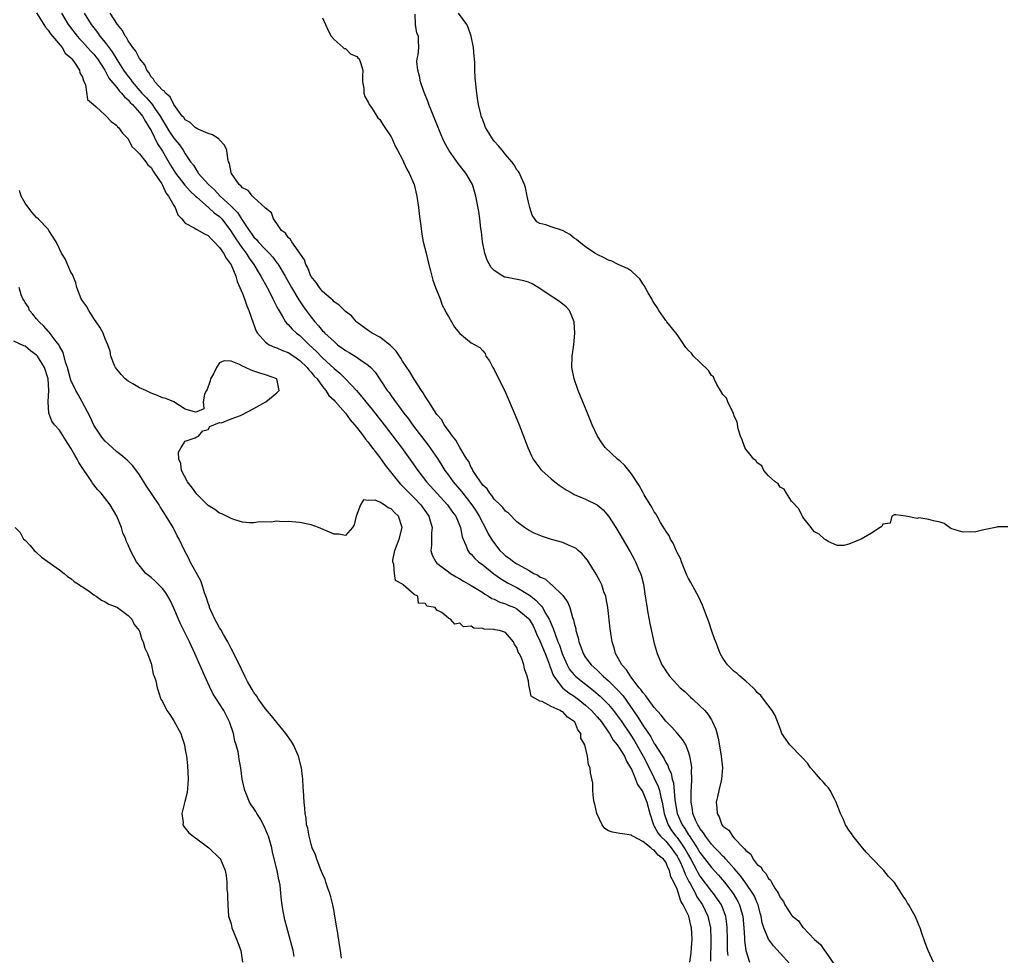
# Model space of a CAD drawing. Units: inches. Extents: x 2607000 to 2610000, y 1524000 to 1527000.
# Drawn here: x 2607348 to 2607520, y 1525574 to 1525738 of the extents above; entities that cross this region are included whole.
import ezdxf

# ---------------------------------------------------------------- set-up
doc = ezdxf.new("R2010")
doc.units = ezdxf.units.IN
doc.header["$MEASUREMENT"] = 0
doc.layers.add('LD26071524_2ft', color=63, linetype='Continuous')

msp = doc.modelspace()

# ---------------------------------------------------------------- linework, layer by layer
at = {"layer": 'LD26071524_2ft'}
for points, elevation in [([(2607351, 1525739.06), (2607352.27, 1525737), (2607352.53, 1525736.53), (2607353, 1525736.04), (2607353.4, 1525735.4), (2607355.44, 1525733), (2607356, 1525732), (2607357, 1525731.18), (2607357.08, 1525731.08), (2607357.17, 1525731), (2607357.64, 1525730.36), (2607358.5, 1525729), (2607358.53, 1525728.53), (2607359, 1525727.79), (2607359.17, 1525727.17), (2607359.29, 1525727), (2607359.54, 1525726.46), (2607359.9, 1525723.9), (2607360.92, 1525723), (2607361.39, 1525722.61), (2607363, 1525721.17), (2607363.18, 1525721), (2607364.02, 1525720.02), (2607365, 1525719.35), (2607365.14, 1525719.14), (2607365.31, 1525719), (2607365.99, 1525717.99), (2607367, 1525717.03), (2607367.67, 1525715.67), (2607368.35, 1525715), (2607369, 1525714.41), (2607370.07, 1525713), (2607370.46, 1525712.46), (2607371, 1525712.02), (2607371.37, 1525711.37), (2607371.64, 1525711), (2607372.87, 1525709.13), (2607373, 1525708.91), (2607373.59, 1525707.59), (2607374.08, 1525707), (2607375, 1525705.35), (2607375.23, 1525705), (2607375.71, 1525703.71), (2607376.39, 1525703), (2607377, 1525702.26), (2607378.55, 1525701.45), (2607379, 1525701.14), (2607380.37, 1525700.37), (2607381, 1525700.09), (2607381.5, 1525699.5), (2607382.07, 1525699), (2607383, 1525698.03), (2607383.7, 1525697), (2607384.13, 1525696.13), (2607385.01, 1525694.99), (2607385.81, 1525693), (2607386.04, 1525692.04), (2607386.56, 1525691), (2607387, 1525689.95), (2607387.37, 1525689), (2607387.78, 1525687.78), (2607388.11, 1525687), (2607388.85, 1525684.85), (2607389.39, 1525683.39), (2607389.61, 1525683), (2607391, 1525681.43), (2607391.66, 1525681), (2607392.58, 1525680.58), (2607393, 1525680.47), (2607394.01, 1525680.01), (2607395, 1525679.66), (2607395.98, 1525679), (2607397, 1525678.26), (2607398.3, 1525677), (2607398.59, 1525676.59), (2607399, 1525676.18), (2607399.52, 1525675.52), (2607400.03, 1525675), (2607401, 1525673.67), (2607401.59, 1525673), (2607402.11, 1525672.11), (2607403, 1525671.3), (2607403.13, 1525671.13), (2607403.26, 1525671), (2607405, 1525669.02), (2607405.83, 1525667.83), (2607406.61, 1525667), (2607407, 1525666.53), (2607408.15, 1525665), (2607408.49, 1525664.49), (2607409, 1525663.92), (2607409.38, 1525663.38), (2607411, 1525661.26), (2607411.93, 1525659.93), (2607414.25, 1525657), (2607414.6, 1525656.6), (2607415, 1525656.24), (2607415.6, 1525655.6), (2607416.19, 1525655), (2607417, 1525654.21), (2607418.18, 1525653), (2607419.57, 1525651), (2607419.83, 1525650.17), (2607420.14, 1525649), (2607420.06, 1525648.06), (2607420.05, 1525647), (2607420.06, 1525645.94), (2607419.95, 1525645), (2607420.18, 1525644.18), (2607420.8, 1525643), (2607421, 1525642.81), (2607423, 1525641.25), (2607423.36, 1525641), (2607424.38, 1525640.38), (2607425, 1525640.05), (2607425.66, 1525639.66), (2607427, 1525638.9), (2607429, 1525637.63), (2607429.37, 1525637.37), (2607430.02, 1525637), (2607430.61, 1525636.61), (2607431, 1525636.46), (2607431.97, 1525635.97), (2607433, 1525635.65), (2607433.45, 1525635.45), (2607434.57, 1525635), (2607435, 1525634.81), (2607437, 1525633.13), (2607437.1, 1525633), (2607437.8, 1525631.8), (2607438.19, 1525631), (2607438.42, 1525630.42), (2607439, 1525629.19), (2607439.94, 1525627), (2607440.53, 1525625.47), (2607440.7, 1525625), (2607440.75, 1525624.75), (2607441, 1525624.16), (2607441.29, 1525623.29), (2607441.44, 1525623), (2607442.71, 1525621.29), (2607442.95, 1525620.95), (2607443, 1525620.92), (2607444.08, 1525620.08), (2607445, 1525619.52), (2607445.31, 1525619.31), (2607445.71, 1525619), (2607447, 1525617.96), (2607448.04, 1525617), (2607448.48, 1525616.48), (2607449, 1525615.92), (2607449.75, 1525615), (2607451, 1525613.22), (2607451.15, 1525613), (2607451.83, 1525611.83), (2607452.51, 1525611), (2607453, 1525610.31), (2607453.81, 1525609), (2607454.17, 1525608.17), (2607454.87, 1525607), (2607454.9, 1525606.9), (2607455, 1525606.73), (2607455.72, 1525605), (2607456.06, 1525604.06), (2607456.83, 1525603), (2607457, 1525602.72), (2607457.73, 1525601), (2607458.22, 1525599), (2607458.8, 1525597.19), (2607458.86, 1525597), (2607458.9, 1525596.9), (2607459, 1525596.8), (2607459.62, 1525595.62), (2607460.12, 1525595), (2607461, 1525594.13), (2607461.95, 1525593), (2607462.38, 1525592.38), (2607463, 1525591.54), (2607463.2, 1525591.2), (2607463.58, 1525590.42), (2607464.2, 1525589), (2607464.4, 1525588.4), (2607465.07, 1525587.07), (2607465.28, 1525586.72), (2607466.19, 1525585), (2607466.44, 1525584.44), (2607467.41, 1525583), (2607468.39, 1525581), (2607468.51, 1525580.51), (2607468.81, 1525579), (2607468.88, 1525577), (2607468.86, 1525573.14)], 7308), ([(2607355.32, 1525739), (2607356.53, 1525737), (2607356.72, 1525736.72), (2607358.07, 1525735), (2607358.5, 1525734.5), (2607359, 1525734), (2607359.92, 1525733), (2607360.42, 1525732.42), (2607361, 1525731.81), (2607361.36, 1525731.36), (2607361.63, 1525731), (2607362.91, 1525729), (2607363.64, 1525727.64), (2607365, 1525725.97), (2607365.42, 1525725.42), (2607365.85, 1525725), (2607366.34, 1525724.34), (2607367, 1525723.81), (2607367.36, 1525723.36), (2607367.76, 1525723), (2607369, 1525721.62), (2607369.49, 1525721), (2607370.02, 1525720.02), (2607370.69, 1525719), (2607371, 1525718.45), (2607372.16, 1525716.16), (2607373, 1525714.86), (2607374.42, 1525712.42), (2607375, 1525711.47), (2607375.3, 1525711), (2607376.32, 1525709.68), (2607376.9, 1525708.9), (2607377.84, 1525707.84), (2607378.78, 1525707), (2607379, 1525706.78), (2607381.08, 1525705), (2607382.07, 1525704.07), (2607383, 1525703.4), (2607383.2, 1525703.2), (2607383.38, 1525703), (2607384.91, 1525701), (2607385.71, 1525699.71), (2607387, 1525697.85), (2607387.65, 1525697), (2607388.16, 1525696.16), (2607389.01, 1525695), (2607389.74, 1525693.74), (2607390.21, 1525693), (2607390.47, 1525692.47), (2607391, 1525691.53), (2607391.64, 1525690.36), (2607392.33, 1525689), (2607392.53, 1525688.53), (2607393, 1525687.65), (2607393.21, 1525687.21), (2607393.93, 1525686.07), (2607394.54, 1525685), (2607394.73, 1525684.73), (2607395, 1525684.52), (2607395.7, 1525683.7), (2607396.47, 1525683), (2607397, 1525682.59), (2607398.64, 1525681), (2607399.86, 1525679.86), (2607401, 1525678.69), (2607403, 1525676.84), (2607404.01, 1525676.01), (2607405.03, 1525675.03), (2607406.91, 1525673), (2607407.88, 1525671.88), (2607408.56, 1525671), (2607409.66, 1525669.66), (2607411.76, 1525667), (2607413.29, 1525665), (2607414.78, 1525663), (2607416.56, 1525660.56), (2607417.65, 1525659), (2607419.2, 1525657), (2607422.86, 1525653), (2607423.73, 1525651.73), (2607424.28, 1525651), (2607425.13, 1525649), (2607425.41, 1525647.41), (2607425.58, 1525647), (2607426.06, 1525645.94), (2607426.38, 1525645), (2607426.65, 1525644.65), (2607427, 1525644.33), (2607427.6, 1525643.61), (2607428.28, 1525643), (2607429, 1525642.47), (2607430.93, 1525640.93), (2607432.1, 1525640.1), (2607433.35, 1525639.35), (2607434.01, 1525639), (2607435, 1525638.5), (2607437.19, 1525637.19), (2607437.41, 1525637), (2607438.31, 1525636.31), (2607439, 1525635.53), (2607439.28, 1525635.28), (2607439.47, 1525635), (2607440.06, 1525633.94), (2607440.65, 1525633), (2607440.77, 1525632.77), (2607441, 1525632.14), (2607441.35, 1525631.35), (2607441.66, 1525630.34), (2607442.17, 1525629), (2607442.42, 1525628.42), (2607442.88, 1525627), (2607443, 1525626.67), (2607443.75, 1525625), (2607444.2, 1525624.2), (2607445, 1525623.23), (2607445.22, 1525623), (2607446.22, 1525622.21), (2607447, 1525621.62), (2607447.77, 1525621), (2607448.46, 1525620.46), (2607449.54, 1525619.54), (2607450.09, 1525619), (2607451, 1525618.06), (2607451.89, 1525617), (2607452.36, 1525616.36), (2607453.2, 1525615.2), (2607455, 1525612.49), (2607455.58, 1525611.58), (2607457.06, 1525609), (2607458.09, 1525607), (2607459.7, 1525603.7), (2607459.9, 1525603), (2607460.14, 1525601.86), (2607460.4, 1525601), (2607460.74, 1525599), (2607461.3, 1525597.3), (2607461.42, 1525597), (2607462.04, 1525596.04), (2607462.8, 1525595), (2607463, 1525594.77), (2607464.26, 1525593), (2607464.54, 1525592.54), (2607465, 1525591.68), (2607465.4, 1525591), (2607466.46, 1525589), (2607466.64, 1525588.64), (2607467, 1525588.03), (2607469, 1525585.37), (2607469.31, 1525585), (2607470.03, 1525584.03), (2607470.69, 1525583), (2607470.79, 1525582.79), (2607471.47, 1525581), (2607471.65, 1525579.65), (2607471.72, 1525579), (2607471.75, 1525577), (2607471.75, 1525575.75), (2607471.78, 1525575), (2607471.84, 1525574.16)], 7306), ([(2607359.29, 1525739), (2607360.55, 1525737), (2607361, 1525736.42), (2607361.64, 1525735.64), (2607362.08, 1525735), (2607363, 1525733.86), (2607364.22, 1525732.22), (2607365, 1525730.87), (2607366.21, 1525729), (2607367, 1525727.94), (2607367.43, 1525727.43), (2607367.7, 1525727), (2607369.41, 1525725), (2607370.19, 1525724.19), (2607371, 1525723.26), (2607371.14, 1525723.14), (2607371.67, 1525722.33), (2607372.6, 1525721), (2607373, 1525720.28), (2607373.5, 1525719.5), (2607374.24, 1525718.24), (2607375, 1525717.13), (2607375.97, 1525715.97), (2607376.65, 1525715), (2607377, 1525714.38), (2607377.93, 1525713), (2607378.41, 1525712.41), (2607379, 1525711.39), (2607379.18, 1525711.18), (2607379.27, 1525711), (2607381.05, 1525709.05), (2607381.08, 1525709), (2607382.08, 1525708.08), (2607383.09, 1525707), (2607385, 1525705.22), (2607386.11, 1525704.11), (2607387, 1525702.71), (2607388.16, 1525701), (2607388.52, 1525700.52), (2607389, 1525699.83), (2607389.42, 1525699.42), (2607389.74, 1525699), (2607391, 1525697.64), (2607391.64, 1525697), (2607392.29, 1525696.29), (2607393, 1525695.32), (2607393.15, 1525695.15), (2607394.44, 1525693), (2607395.58, 1525691), (2607396.85, 1525688.85), (2607397.65, 1525687.65), (2607398.11, 1525687), (2607399, 1525685.8), (2607399.64, 1525685), (2607400.3, 1525684.3), (2607401, 1525683.44), (2607401.23, 1525683.23), (2607401.42, 1525683), (2607403, 1525681.53), (2607403.64, 1525681), (2607405, 1525679.98), (2607405.63, 1525679.63), (2607406.89, 1525678.89), (2607407.72, 1525678.28), (2607409, 1525677.42), (2607409.45, 1525677), (2607410.18, 1525676.18), (2607412.32, 1525673), (2607412.62, 1525672.62), (2607413, 1525672.05), (2607413.44, 1525671.44), (2607413.73, 1525671), (2607414.3, 1525670.3), (2607415.21, 1525669), (2607416.01, 1525668.01), (2607416.74, 1525667), (2607419.44, 1525663.44), (2607421.07, 1525661.07), (2607421.86, 1525659.86), (2607422.38, 1525659), (2607423, 1525658.17), (2607423.84, 1525657), (2607425.29, 1525655.29), (2607425.51, 1525655), (2607427.1, 1525653), (2607427.86, 1525651.85), (2607428.37, 1525651), (2607429, 1525649.75), (2607429.43, 1525649), (2607429.94, 1525647.94), (2607430.69, 1525646.69), (2607432.02, 1525645), (2607432.51, 1525644.51), (2607433, 1525644.08), (2607433.64, 1525643.64), (2607434.46, 1525643), (2607435, 1525642.66), (2607435.83, 1525642.17), (2607437, 1525641.55), (2607437.96, 1525641), (2607438.66, 1525640.66), (2607439, 1525640.38), (2607439.98, 1525639.98), (2607441, 1525639.06), (2607441.04, 1525639.04), (2607443, 1525637.12), (2607443.9, 1525635.9), (2607444.23, 1525635), (2607444.73, 1525633.27), (2607444.88, 1525632.88), (2607445, 1525632.27), (2607445.27, 1525631.27), (2607445.3, 1525631), (2607445.7, 1525629.7), (2607445.81, 1525629), (2607446.16, 1525628.16), (2607446.55, 1525627), (2607447, 1525626.29), (2607447.97, 1525625), (2607448.51, 1525624.51), (2607449, 1525624.04), (2607449.55, 1525623.55), (2607450.05, 1525623), (2607451, 1525622.17), (2607452.6, 1525620.6), (2607453.55, 1525619.55), (2607456.04, 1525616.04), (2607457, 1525614.45), (2607458.38, 1525612.38), (2607459, 1525611.26), (2607459.12, 1525611.12), (2607459.47, 1525610.53), (2607460.66, 1525608.66), (2607461, 1525607.92), (2607461.36, 1525607.36), (2607461.48, 1525607), (2607461.97, 1525605.97), (2607462.14, 1525605), (2607462.36, 1525604.36), (2607462.61, 1525601.39), (2607463, 1525599), (2607463.87, 1525597), (2607464.35, 1525596.35), (2607465, 1525595.28), (2607465.12, 1525595.12), (2607465.51, 1525594.49), (2607466.51, 1525593), (2607467, 1525592.15), (2607469, 1525589.53), (2607470.22, 1525588.22), (2607471.26, 1525587), (2607472.8, 1525585), (2607473.62, 1525583.62), (2607473.93, 1525583), (2607474.24, 1525581.76), (2607474.47, 1525581), (2607474.65, 1525579), (2607474.77, 1525577.23), (2607474.78, 1525576.78), (2607475.01, 1525575.01), (2607475.66, 1525573)], 7304), ([(2607482.71, 1525572.71), (2607481, 1525574.53), (2607479.83, 1525575.83), (2607478.99, 1525576.99), (2607478.19, 1525579), (2607477.89, 1525579.89), (2607477.7, 1525581), (2607477.54, 1525581.54), (2607477.16, 1525583), (2607477.12, 1525583.12), (2607477, 1525583.35), (2607476.51, 1525584.51), (2607476.25, 1525585), (2607475, 1525586.79), (2607474.07, 1525588.07), (2607473, 1525589.34), (2607471.54, 1525591), (2607471.3, 1525591.3), (2607471, 1525591.55), (2607470.3, 1525592.3), (2607469.58, 1525593), (2607469, 1525593.6), (2607467.94, 1525595), (2607467.6, 1525595.6), (2607467, 1525596.36), (2607466.78, 1525596.78), (2607466.61, 1525597), (2607466.28, 1525597.72), (2607465.77, 1525599), (2607465.69, 1525599.69), (2607465.43, 1525601), (2607465.43, 1525602.57), (2607465.46, 1525603), (2607465.53, 1525603.53), (2607465.59, 1525605), (2607465.54, 1525606.46), (2607465.56, 1525607), (2607465.52, 1525607.52), (2607465.24, 1525609), (2607465, 1525609.77), (2607464.5, 1525611), (2607463.96, 1525611.96), (2607463, 1525613.02), (2607462.1, 1525614.1), (2607461, 1525615.12), (2607460.21, 1525616.21), (2607459, 1525617.51), (2607457.92, 1525619), (2607457.55, 1525619.55), (2607457, 1525620.14), (2607456.67, 1525620.67), (2607456.38, 1525621), (2607454.91, 1525622.91), (2607454.82, 1525623), (2607454.14, 1525624.14), (2607453.33, 1525625), (2607453, 1525625.64), (2607452.23, 1525627), (2607451.99, 1525627.99), (2607451.64, 1525629), (2607451.29, 1525631.29), (2607450.88, 1525635), (2607450.6, 1525636.6), (2607450.51, 1525637), (2607450.21, 1525637.79), (2607449.81, 1525639), (2607449.55, 1525639.55), (2607448.86, 1525640.86), (2607447.32, 1525643.32), (2607447, 1525643.74), (2607446.41, 1525644.41), (2607445.7, 1525645), (2607445.33, 1525645.33), (2607445, 1525645.54), (2607444.12, 1525645.88), (2607443, 1525646.38), (2607441.06, 1525646.94), (2607439.44, 1525647.44), (2607438.02, 1525648.02), (2607437, 1525648.55), (2607436.32, 1525649), (2607435, 1525649.99), (2607433.5, 1525651.5), (2607433, 1525651.85), (2607432.54, 1525652.54), (2607432.03, 1525653), (2607431, 1525654), (2607430.62, 1525654.62), (2607430.23, 1525655), (2607429.77, 1525655.77), (2607429, 1525656.44), (2607428.79, 1525656.79), (2607428.59, 1525657), (2607427.73, 1525658.27), (2607427.3, 1525659), (2607427.23, 1525659.23), (2607427, 1525659.53), (2607426.56, 1525660.56), (2607426.25, 1525661), (2607425, 1525663.02), (2607424.31, 1525664.31), (2607423.72, 1525665), (2607423, 1525665.96), (2607422.28, 1525667), (2607421.83, 1525667.83), (2607421, 1525668.8), (2607420.57, 1525669.43), (2607419.57, 1525671), (2607419.37, 1525671.37), (2607419, 1525671.85), (2607418.58, 1525672.58), (2607418.28, 1525673), (2607417, 1525674.98), (2607416.26, 1525676.26), (2607415, 1525678.13), (2607414.67, 1525678.67), (2607414.43, 1525679), (2607413.87, 1525679.87), (2607413, 1525680.75), (2607412.88, 1525680.88), (2607411, 1525682.33), (2607409.68, 1525683), (2607409, 1525683.47), (2607408.12, 1525684.12), (2607407, 1525684.94), (2607406.93, 1525685), (2607406.05, 1525686.05), (2607405, 1525686.83), (2607404.82, 1525687), (2607403.93, 1525687.93), (2607403, 1525688.5), (2607402.77, 1525688.77), (2607402.5, 1525689), (2607401, 1525690.33), (2607400.45, 1525691), (2607399.9, 1525691.9), (2607399, 1525692.92), (2607398.95, 1525693), (2607398.42, 1525694.42), (2607398.05, 1525695), (2607397.84, 1525695.84), (2607395.63, 1525699), (2607395.42, 1525699.42), (2607395, 1525699.76), (2607394.51, 1525700.51), (2607393.84, 1525701), (2607393, 1525702.22), (2607392.42, 1525703), (2607392.09, 1525704.09), (2607391, 1525704.9), (2607390.97, 1525704.97), (2607389, 1525706.75), (2607388.74, 1525707), (2607387.97, 1525707.97), (2607387, 1525708.44), (2607386.76, 1525708.76), (2607386.43, 1525709), (2607385.08, 1525710.92), (2607385.03, 1525711), (2607385, 1525711.11), (2607384.7, 1525712.7), (2607384.58, 1525713), (2607384.44, 1525713.56), (2607384.24, 1525715), (2607383.88, 1525715.88), (2607383, 1525716.83), (2607382.93, 1525716.93), (2607381.74, 1525717.74), (2607381, 1525717.97), (2607379.36, 1525718.64), (2607379, 1525718.82), (2607378.74, 1525719), (2607377.85, 1525719.85), (2607377, 1525720.34), (2607376.73, 1525720.73), (2607376.47, 1525721), (2607375, 1525723), (2607374.37, 1525724.37), (2607373.54, 1525725), (2607373.34, 1525725.34), (2607373, 1525725.53), (2607371.66, 1525727), (2607371.44, 1525727.44), (2607371, 1525727.84), (2607370.61, 1525728.61), (2607370.26, 1525729), (2607369.93, 1525729.93), (2607369, 1525731.06), (2607368.37, 1525732.37), (2607367.85, 1525733), (2607367, 1525734.17), (2607366.71, 1525734.71), (2607366.47, 1525735), (2607365.99, 1525735.99), (2607365.12, 1525737), (2607363.87, 1525739)], 7302), ([(2607507.86, 1525573), (2607506.92, 1525575), (2607506.37, 1525576.37), (2607505.76, 1525578.24), (2607505.49, 1525579), (2607505.34, 1525579.34), (2607505, 1525580.22), (2607504.63, 1525581), (2607504.18, 1525581.82), (2607503.5, 1525583), (2607503.3, 1525583.3), (2607503, 1525583.87), (2607502.51, 1525584.51), (2607502.21, 1525585), (2607501, 1525586.9), (2607499.99, 1525587.99), (2607499.17, 1525589), (2607499, 1525589.19), (2607497.11, 1525591.11), (2607496.14, 1525592.14), (2607495.4, 1525593), (2607493.8, 1525595), (2607493.48, 1525595.48), (2607493, 1525596.1), (2607492.65, 1525596.65), (2607492.47, 1525597), (2607492.07, 1525597.93), (2607491.59, 1525599), (2607491, 1525600.51), (2607490.83, 1525601), (2607490.58, 1525601.42), (2607489.77, 1525603), (2607489.48, 1525603.48), (2607489, 1525603.96), (2607488.54, 1525604.54), (2607488.07, 1525605), (2607487, 1525606.2), (2607486.33, 1525607), (2607485.78, 1525607.78), (2607484.83, 1525608.83), (2607482.73, 1525611), (2607482.01, 1525612.01), (2607481.33, 1525613), (2607481, 1525613.85), (2607480.15, 1525616.15), (2607479.64, 1525617), (2607478.1, 1525619), (2607477.61, 1525619.61), (2607477, 1525620.14), (2607476.64, 1525620.64), (2607476.28, 1525621), (2607475, 1525622.14), (2607473.99, 1525623), (2607473.48, 1525623.48), (2607473, 1525623.82), (2607471.8, 1525625), (2607471, 1525626.15), (2607470.53, 1525627), (2607470.11, 1525628.11), (2607469.75, 1525629), (2607469.56, 1525629.56), (2607469, 1525631.05), (2607468.52, 1525632.52), (2607467.94, 1525634.06), (2607467.45, 1525635.45), (2607466.81, 1525636.81), (2607465.41, 1525639.41), (2607465, 1525640.08), (2607464.71, 1525640.71), (2607463.79, 1525643), (2607463.59, 1525643.59), (2607463, 1525644.63), (2607462.9, 1525644.9), (2607462.3, 1525646.29), (2607461.85, 1525647), (2607461.6, 1525647.6), (2607461, 1525648.36), (2607460.78, 1525648.78), (2607460.1, 1525649.9), (2607459.49, 1525651), (2607459.34, 1525651.34), (2607459, 1525651.77), (2607458.58, 1525652.58), (2607457.25, 1525654.75), (2607457.08, 1525655.08), (2607457, 1525655.18), (2607456.36, 1525656.36), (2607455, 1525658.4), (2607453.87, 1525659.87), (2607453, 1525660.67), (2607452.58, 1525661), (2607450.42, 1525663), (2607449.81, 1525663.81), (2607449.06, 1525665), (2607448.14, 1525667), (2607447.3, 1525669), (2607445.69, 1525673), (2607444.97, 1525675), (2607444.59, 1525677), (2607444.67, 1525679), (2607444.93, 1525681), (2607445.09, 1525683), (2607445.02, 1525685), (2607444.19, 1525687), (2607443.6, 1525687.6), (2607443, 1525688.06), (2607442.49, 1525688.49), (2607441.75, 1525689), (2607441, 1525689.47), (2607439, 1525690.81), (2607437.64, 1525691.64), (2607437, 1525691.92), (2607436.19, 1525692.19), (2607433, 1525692.79), (2607432.83, 1525692.83), (2607432.52, 1525693), (2607431, 1525693.99), (2607430.51, 1525694.51), (2607429.77, 1525695.77), (2607429.35, 1525697), (2607428.96, 1525699), (2607428.77, 1525700.77), (2607428.69, 1525701.31), (2607428.49, 1525703), (2607428.31, 1525704.31), (2607427.81, 1525707), (2607427.19, 1525709), (2607426.06, 1525711), (2607425.58, 1525711.58), (2607424.71, 1525712.71), (2607423.07, 1525715), (2607422.35, 1525716.35), (2607422.04, 1525717), (2607421.72, 1525717.72), (2607421.19, 1525719), (2607419.97, 1525722.03), (2607419.59, 1525723), (2607419.44, 1525723.44), (2607418.69, 1525725.31), (2607418.12, 1525727), (2607417.98, 1525727.98), (2607417.64, 1525729), (2607417.48, 1525730.52), (2607417.54, 1525731), (2607417.73, 1525731.73), (2607417.81, 1525733), (2607417.79, 1525734.21), (2607417.79, 1525735), (2607417.49, 1525735.49), (2607417.23, 1525737), (2607417.18, 1525738.82)], 7298), ([(2607520.84, 1525649.16), (2607519, 1525649.16), (2607518.92, 1525649.08), (2607518.68, 1525649), (2607516.63, 1525648.63), (2607515, 1525648.19), (2607514.24, 1525648.24), (2607513, 1525648.21), (2607512.37, 1525648.37), (2607510.87, 1525648.87), (2607510.63, 1525649), (2607509.7, 1525649.7), (2607509, 1525649.95), (2607507.82, 1525650.18), (2607507, 1525650.41), (2607505.29, 1525650.71), (2607505, 1525650.59), (2607503, 1525651.02), (2607501.24, 1525651.24), (2607501, 1525651.23), (2607500.53, 1525651), (2607500.25, 1525649.75), (2607499, 1525649.63), (2607498.78, 1525649.22), (2607498.48, 1525649), (2607497, 1525648.02), (2607495.17, 1525647), (2607495, 1525646.94), (2607493, 1525646.11), (2607492.13, 1525645.87), (2607491, 1525645.9), (2607489.44, 1525646.56), (2607489, 1525646.84), (2607488.78, 1525647), (2607487.85, 1525647.85), (2607487, 1525648.25), (2607486.67, 1525648.67), (2607486.45, 1525649), (2607485, 1525650.83), (2607484.26, 1525652.26), (2607483, 1525653.63), (2607482.1, 1525655), (2607481.74, 1525655.74), (2607481, 1525656.08), (2607480.65, 1525656.65), (2607480.16, 1525657), (2607479, 1525658.08), (2607478.18, 1525659), (2607477.83, 1525659.83), (2607477, 1525660.34), (2607476.74, 1525660.74), (2607476.44, 1525661), (2607475, 1525662.75), (2607474.84, 1525663), (2607474.38, 1525664.38), (2607474.07, 1525665), (2607473.7, 1525666.3), (2607473.48, 1525667.48), (2607473, 1525668.48), (2607472.85, 1525669), (2607472.68, 1525669.32), (2607471.88, 1525671), (2607471.62, 1525671.62), (2607471, 1525672.29), (2607470.61, 1525673), (2607469.96, 1525674.04), (2607469.46, 1525675), (2607469.35, 1525675.35), (2607469, 1525675.63), (2607468.5, 1525676.5), (2607467, 1525677.97), (2607465.89, 1525679), (2607465.52, 1525679.52), (2607465, 1525679.97), (2607464.53, 1525680.53), (2607463, 1525682.79), (2607462.02, 1525684.02), (2607461.21, 1525685), (2607461.12, 1525685.12), (2607461, 1525685.25), (2607459.82, 1525687), (2607459.53, 1525687.53), (2607459, 1525688.24), (2607458.71, 1525688.71), (2607458.57, 1525689), (2607457.95, 1525690.05), (2607457.42, 1525691), (2607457.31, 1525691.31), (2607457, 1525691.67), (2607456.5, 1525692.5), (2607455.97, 1525693), (2607455, 1525693.85), (2607454.33, 1525694.33), (2607452.67, 1525695), (2607451.59, 1525695.59), (2607451, 1525695.78), (2607450.22, 1525696.22), (2607449, 1525696.78), (2607448.64, 1525697), (2607447, 1525698.12), (2607445.85, 1525699), (2607445.42, 1525699.42), (2607445, 1525699.66), (2607444.26, 1525700.26), (2607442.96, 1525700.96), (2607441, 1525701.59), (2607440.06, 1525701.94), (2607439, 1525702.22), (2607438.49, 1525702.49), (2607437.67, 1525703.67), (2607437.24, 1525705), (2607437, 1525705.95), (2607436.8, 1525707), (2607436.47, 1525708.47), (2607436.32, 1525709), (2607435.71, 1525710.29), (2607435.43, 1525711), (2607435.28, 1525711.28), (2607435, 1525711.61), (2607434.48, 1525712.48), (2607434.08, 1525713), (2607433, 1525714.29), (2607432.38, 1525715), (2607431.77, 1525715.77), (2607431, 1525716.61), (2607430.69, 1525717), (2607430.05, 1525718.05), (2607429.51, 1525719), (2607429.37, 1525719.37), (2607429, 1525720.31), (2607428.74, 1525721), (2607428.65, 1525721.35), (2607428.27, 1525723), (2607428.11, 1525724.11), (2607427.96, 1525725), (2607427.71, 1525727.71), (2607427.65, 1525729), (2607427.62, 1525730.38), (2607427.57, 1525731), (2607427.5, 1525731.5), (2607427.39, 1525733), (2607427, 1525735), (2607426.48, 1525736.48), (2607426.25, 1525737), (2607424.75, 1525739)], 7296), ([(2607401, 1525738.19), (2607401.54, 1525737), (2607401.96, 1525735.96), (2607402.51, 1525735), (2607403, 1525734.36), (2607404.59, 1525733), (2607404.8, 1525732.8), (2607405, 1525732.8), (2607405.88, 1525731.88), (2607407, 1525731.43), (2607407.19, 1525731.19), (2607407.39, 1525731), (2607407.64, 1525730.36), (2607408.07, 1525729), (2607407.96, 1525727.96), (2607407.98, 1525727), (2607408.19, 1525725.81), (2607408.2, 1525725), (2607408.41, 1525724.41), (2607409, 1525723.41), (2607409.11, 1525723.11), (2607409.17, 1525723), (2607409.53, 1525722.47), (2607410.48, 1525721), (2607410.69, 1525720.69), (2607411, 1525720.37), (2607411.53, 1525719.53), (2607411.9, 1525719), (2607413, 1525717.34), (2607413.18, 1525717), (2607413.71, 1525715.71), (2607414.13, 1525715), (2607415, 1525713.4), (2607415.18, 1525713), (2607415.71, 1525711.71), (2607416.13, 1525711), (2607417.02, 1525709), (2607417.5, 1525707), (2607417.79, 1525705), (2607417.9, 1525703.9), (2607418.01, 1525703), (2607418.18, 1525701.82), (2607418.33, 1525700.33), (2607418.61, 1525699), (2607419.12, 1525697), (2607419.47, 1525695.47), (2607419.82, 1525694.18), (2607420.28, 1525692.28), (2607420.76, 1525691), (2607421.55, 1525689), (2607421.89, 1525687.89), (2607422.46, 1525687), (2607422.59, 1525686.59), (2607423, 1525685.91), (2607424.05, 1525684.05), (2607425, 1525682.96), (2607427, 1525681.32), (2607427.65, 1525681), (2607428.51, 1525680.51), (2607429, 1525679.92), (2607429.44, 1525679.44), (2607429.57, 1525679), (2607430.2, 1525678.2), (2607430.77, 1525677), (2607431, 1525676.67), (2607431.56, 1525675.56), (2607431.81, 1525675), (2607433, 1525672.64), (2607434.69, 1525668.69), (2607435.36, 1525667), (2607436.89, 1525663), (2607437.56, 1525661.56), (2607437.85, 1525661), (2607438.31, 1525660.31), (2607439.19, 1525659.19), (2607439.37, 1525659), (2607441, 1525657.52), (2607441.62, 1525657), (2607442.4, 1525656.4), (2607443.59, 1525655.59), (2607444.63, 1525655), (2607445, 1525654.82), (2607446.26, 1525654.26), (2607447, 1525653.98), (2607449, 1525653), (2607450.09, 1525652.09), (2607451.02, 1525651.02), (2607452.31, 1525649), (2607453, 1525647.83), (2607454.77, 1525644.77), (2607455.48, 1525643.48), (2607455.73, 1525643), (2607456.27, 1525641.73), (2607456.6, 1525641), (2607456.7, 1525640.7), (2607457.1, 1525639.1), (2607457.44, 1525637), (2607457.63, 1525635.63), (2607457.9, 1525634.1), (2607458.21, 1525632.21), (2607459, 1525628.7), (2607459.52, 1525627), (2607460.35, 1525625), (2607460.61, 1525624.61), (2607461, 1525623.94), (2607461.64, 1525623), (2607462.33, 1525622.33), (2607463, 1525621.57), (2607463.54, 1525621), (2607464.33, 1525620.33), (2607465, 1525619.68), (2607465.36, 1525619.36), (2607465.73, 1525619), (2607467, 1525617.83), (2607467.82, 1525617), (2607468.39, 1525616.39), (2607469, 1525615.36), (2607469.15, 1525615.15), (2607469.76, 1525613.76), (2607470.16, 1525612.16), (2607470.46, 1525610.46), (2607470.7, 1525609), (2607470.92, 1525607), (2607470.77, 1525605), (2607470.68, 1525604.68), (2607470.27, 1525603), (2607470.07, 1525601.93), (2607469.85, 1525601), (2607469.96, 1525599.96), (2607470, 1525599), (2607470.38, 1525598.38), (2607470.84, 1525597), (2607470.92, 1525596.92), (2607471, 1525596.8), (2607472.06, 1525596.06), (2607472.67, 1525595), (2607473, 1525594.68), (2607474.58, 1525593), (2607474.81, 1525592.81), (2607475, 1525592.5), (2607475.87, 1525591.87), (2607476.29, 1525591), (2607477, 1525590.09), (2607477.64, 1525589.64), (2607477.97, 1525589), (2607478.52, 1525588.52), (2607479, 1525587.6), (2607479.35, 1525587.35), (2607479.5, 1525587), (2607480.08, 1525585.92), (2607480.7, 1525585), (2607480.81, 1525584.81), (2607481, 1525584.29), (2607481.59, 1525583.59), (2607481.85, 1525583), (2607483, 1525581.21), (2607483.19, 1525581), (2607484.2, 1525580.2), (2607485, 1525579.07), (2607485.04, 1525579.04), (2607487, 1525576.97), (2607488.09, 1525576.09), (2607488.8, 1525575), (2607489, 1525574.73), (2607490.52, 1525572.52)], 7300), ([(2607465.22, 1525573), (2607465.45, 1525574.55), (2607465.49, 1525575.49), (2607465.61, 1525577), (2607465.52, 1525579), (2607465.4, 1525579.4), (2607465.02, 1525581), (2607464.04, 1525583), (2607463.63, 1525583.63), (2607463.26, 1525585), (2607463, 1525585.74), (2607462.44, 1525587), (2607461.92, 1525587.92), (2607461.68, 1525589), (2607461.42, 1525589.42), (2607461, 1525590.46), (2607460.59, 1525591), (2607459.69, 1525591.69), (2607459, 1525592.56), (2607458.68, 1525592.68), (2607458.38, 1525593), (2607457, 1525594.08), (2607455.24, 1525595), (2607455.1, 1525595.1), (2607455, 1525595.19), (2607453.42, 1525595.42), (2607453, 1525595.5), (2607451.7, 1525595.7), (2607451, 1525595.96), (2607450.37, 1525596.37), (2607449.87, 1525597), (2607448.96, 1525599), (2607448.63, 1525600.63), (2607448.5, 1525601), (2607448.37, 1525601.63), (2607448.26, 1525603), (2607448.28, 1525604.28), (2607447.88, 1525606.12), (2607447.79, 1525607), (2607447.53, 1525607.53), (2607447.3, 1525609), (2607446.86, 1525611), (2607446.19, 1525612.19), (2607446.16, 1525613), (2607445.62, 1525613.62), (2607445.1, 1525615), (2607445, 1525615.1), (2607443.84, 1525615.85), (2607443, 1525616.77), (2607442.81, 1525616.81), (2607442.57, 1525617), (2607441, 1525617.68), (2607439.43, 1525618.57), (2607439, 1525618.64), (2607437.5, 1525619.5), (2607437.17, 1525621), (2607437.11, 1525621.11), (2607437, 1525622.11), (2607436.8, 1525623), (2607436.29, 1525624.29), (2607436.18, 1525625), (2607435.79, 1525626.21), (2607435.37, 1525627), (2607435.21, 1525627.21), (2607435, 1525628.02), (2607434.57, 1525628.57), (2607434.41, 1525629), (2607433, 1525630.63), (2607431.93, 1525631), (2607431.12, 1525631.12), (2607431, 1525631.16), (2607429.26, 1525631.26), (2607429, 1525631.37), (2607427.43, 1525631.43), (2607427, 1525631.75), (2607425.66, 1525631.66), (2607425, 1525632.3), (2607424.11, 1525632.11), (2607423.35, 1525633), (2607423, 1525633.14), (2607421.84, 1525634.16), (2607421, 1525634.55), (2607420.71, 1525635), (2607419.26, 1525635.26), (2607419, 1525635.72), (2607417.79, 1525635.79), (2607417.65, 1525637), (2607417, 1525637.31), (2607415.09, 1525639), (2607415.03, 1525639.03), (2607415, 1525639.08), (2607413.77, 1525639.77), (2607413.6, 1525641), (2607413.48, 1525642.52), (2607413.29, 1525643), (2607413.31, 1525643.31), (2607413.61, 1525645), (2607414.37, 1525647), (2607414.92, 1525649), (2607414.28, 1525651), (2607413.61, 1525651.61), (2607413, 1525652.31), (2607412.45, 1525652.45), (2607411.78, 1525653), (2607411, 1525653.44), (2607410.18, 1525653.82), (2607409, 1525653.77), (2607408.16, 1525653.84), (2607407.66, 1525653), (2607406.89, 1525651), (2607406.53, 1525649.47), (2607406.21, 1525649), (2607405, 1525647.6), (2607403.86, 1525647.86), (2607403, 1525647.85), (2607402.22, 1525648.22), (2607400.31, 1525649), (2607399, 1525649.47), (2607398.4, 1525649.6), (2607397, 1525649.87), (2607395, 1525650.05), (2607393.96, 1525650.04), (2607393, 1525650.1), (2607392.03, 1525649.97), (2607390.01, 1525650.01), (2607389, 1525649.85), (2607388.17, 1525649.83), (2607387, 1525649.98), (2607385.66, 1525650.34), (2607385, 1525650.57), (2607384.22, 1525651), (2607383.4, 1525651.4), (2607383, 1525651.54), (2607382.15, 1525652.15), (2607381, 1525652.87), (2607379, 1525654.85), (2607378.11, 1525656.11), (2607377.39, 1525657), (2607376.31, 1525659), (2607376.2, 1525660.2), (2607375.86, 1525661), (2607375.79, 1525662.21), (2607376.26, 1525663), (2607377, 1525664.11), (2607378.73, 1525664.73), (2607379, 1525664.89), (2607379.33, 1525665), (2607380.09, 1525665.91), (2607381, 1525666.19), (2607381.31, 1525666.69), (2607383, 1525667.36), (2607383.35, 1525667.35), (2607385, 1525668.04), (2607386.64, 1525668.64), (2607387, 1525668.8), (2607389, 1525669.81), (2607391.07, 1525671), (2607393, 1525672.6), (2607393.41, 1525673), (2607393, 1525675), (2607391, 1525675.73), (2607390.04, 1525676.04), (2607389, 1525676.39), (2607388.53, 1525676.53), (2607387.55, 1525677), (2607387, 1525677.22), (2607386.45, 1525677.55), (2607385, 1525678.14), (2607383.8, 1525678.2), (2607383, 1525677.84), (2607382.45, 1525677), (2607381.93, 1525675.93), (2607381.43, 1525675), (2607381.34, 1525674.66), (2607380.82, 1525673.18), (2607380.7, 1525673), (2607380.37, 1525672.37), (2607380.1, 1525671), (2607380.22, 1525669.78), (2607379, 1525669.23), (2607378.78, 1525669.22), (2607377, 1525669.71), (2607375.02, 1525671), (2607373.59, 1525671.59), (2607373, 1525671.73), (2607372.11, 1525672.11), (2607371, 1525672.54), (2607370.68, 1525672.68), (2607370.09, 1525673), (2607369, 1525673.47), (2607367.84, 1525674.16), (2607367, 1525674.61), (2607366.49, 1525675), (2607365.78, 1525675.78), (2607364.8, 1525677), (2607364.64, 1525677.36), (2607363.99, 1525679), (2607363.84, 1525679.84), (2607363.44, 1525681), (2607363, 1525682.04), (2607362.62, 1525683), (2607362.08, 1525684.08), (2607361, 1525685.6), (2607360.1, 1525687), (2607359.74, 1525687.74), (2607359, 1525688.65), (2607358.79, 1525689), (2607358.05, 1525691), (2607357.84, 1525691.84), (2607357.29, 1525693.29), (2607357, 1525693.71), (2607356, 1525696), (2607355.37, 1525697), (2607355, 1525697.74), (2607354.41, 1525699), (2607353.16, 1525701), (2607353, 1525701.19), (2607351.28, 1525703), (2607351, 1525703.26), (2607350.17, 1525704.17), (2607349, 1525705.74), (2607348.3, 1525707), (2607347.99, 1525707.99)], 7310), ([(2607404.3, 1525573.7), (2607404.12, 1525575), (2607403.99, 1525575.99), (2607403.6, 1525578.4), (2607403.51, 1525579), (2607403.17, 1525581), (2607403, 1525581.82), (2607402.79, 1525583), (2607402.44, 1525584.44), (2607402.29, 1525585), (2607401.88, 1525586.12), (2607401.6, 1525587), (2607401.47, 1525587.47), (2607401, 1525588.41), (2607400.84, 1525588.84), (2607400.59, 1525589.41), (2607400, 1525591), (2607399.78, 1525591.78), (2607399.21, 1525593), (2607399, 1525593.62), (2607398.63, 1525595), (2607398.42, 1525596.42), (2607398.21, 1525597), (2607398.15, 1525598.15), (2607397.94, 1525599), (2607397.91, 1525599.91), (2607397.77, 1525601), (2607397.66, 1525603), (2607397.6, 1525603.6), (2607397.57, 1525605), (2607397.48, 1525605.48), (2607397.33, 1525607), (2607396.8, 1525609), (2607395.91, 1525611), (2607395.58, 1525611.58), (2607394.58, 1525613), (2607393, 1525614.91), (2607392.07, 1525616.07), (2607391, 1525617.32), (2607389.81, 1525619), (2607389.5, 1525619.5), (2607389, 1525620.17), (2607388.71, 1525620.71), (2607388.52, 1525621), (2607387.9, 1525622.1), (2607387.43, 1525623), (2607387.3, 1525623.3), (2607387, 1525623.81), (2607386.63, 1525624.63), (2607385.9, 1525626.1), (2607385.32, 1525627.32), (2607385, 1525627.88), (2607384.45, 1525629), (2607383.67, 1525630.33), (2607383.19, 1525631.19), (2607383, 1525631.47), (2607382.46, 1525632.46), (2607382.15, 1525633), (2607381.25, 1525635), (2607381.2, 1525635.2), (2607381, 1525635.77), (2607380.72, 1525636.72), (2607380.38, 1525637.62), (2607379.93, 1525639), (2607379.69, 1525639.69), (2607378.87, 1525641.13), (2607377.87, 1525643), (2607377.6, 1525643.6), (2607376.84, 1525645), (2607375.91, 1525647), (2607375.57, 1525647.57), (2607374.86, 1525649), (2607373.68, 1525651), (2607372.62, 1525652.62), (2607372.4, 1525653), (2607370.24, 1525656.24), (2607369, 1525658.24), (2607367.83, 1525659.83), (2607366.82, 1525660.82), (2607365.73, 1525661.73), (2607365, 1525662.28), (2607364.18, 1525663), (2607363, 1525664.13), (2607362.6, 1525664.6), (2607362.29, 1525665), (2607361, 1525666.93), (2607360.37, 1525668.37), (2607358.98, 1525670.98), (2607358.26, 1525672.26), (2607357.87, 1525673), (2607357, 1525674.8), (2607356.39, 1525677), (2607356.07, 1525677.93), (2607355.62, 1525679.62), (2607355, 1525680.76), (2607354.93, 1525680.93), (2607354.42, 1525681.58), (2607353.22, 1525683.22), (2607353, 1525683.39), (2607352.25, 1525684.25), (2607351.44, 1525685), (2607351, 1525685.52), (2607350.35, 1525686.35), (2607349.76, 1525687), (2607349.55, 1525687.55), (2607349, 1525688.37), (2607348.77, 1525688.77), (2607348.61, 1525689), (2607348.27, 1525689.73), (2607347.94, 1525691)], 7312), ([(2607396.05, 1525573.95), (2607395.85, 1525575), (2607395.69, 1525575.69), (2607394.41, 1525580.41), (2607394.27, 1525581), (2607394.13, 1525581.87), (2607393.92, 1525583), (2607393.8, 1525583.8), (2607393.73, 1525585), (2607393.57, 1525586.43), (2607393.47, 1525587), (2607393.36, 1525587.36), (2607393.04, 1525589), (2607392.25, 1525592.25), (2607392.12, 1525593), (2607391.79, 1525594.21), (2607391.55, 1525595), (2607391.4, 1525595.4), (2607390.8, 1525596.8), (2607390.1, 1525598.11), (2607389.52, 1525599), (2607389.34, 1525599.34), (2607389, 1525599.87), (2607388.52, 1525600.52), (2607388.23, 1525601), (2607387.7, 1525602.3), (2607387.39, 1525603), (2607386.96, 1525605), (2607386.7, 1525607), (2607386.43, 1525608.43), (2607386.36, 1525609), (2607386.22, 1525609.78), (2607385.9, 1525611), (2607385.67, 1525611.67), (2607385.4, 1525613), (2607384.75, 1525615), (2607384.17, 1525616.17), (2607383.72, 1525617), (2607383, 1525618.15), (2607382.43, 1525619), (2607381.88, 1525619.88), (2607381.2, 1525621.2), (2607380.39, 1525623), (2607378.64, 1525627), (2607377.74, 1525629), (2607376.18, 1525632.18), (2607375.81, 1525633), (2607375, 1525634.89), (2607374.33, 1525636.33), (2607373.94, 1525637), (2607373.59, 1525637.59), (2607373, 1525638.33), (2607372.37, 1525639), (2607371.69, 1525639.69), (2607371, 1525640.29), (2607370.12, 1525641), (2607368.45, 1525643), (2607367.39, 1525645), (2607367, 1525645.98), (2607366.68, 1525646.68), (2607366.57, 1525647), (2607366.09, 1525648.09), (2607365.84, 1525649), (2607365.04, 1525651), (2607363.85, 1525653), (2607362.26, 1525655), (2607361.64, 1525655.64), (2607360.77, 1525656.77), (2607360.65, 1525657), (2607359.97, 1525658.03), (2607359.17, 1525659.17), (2607358.38, 1525660.38), (2607358.06, 1525661), (2607357.66, 1525661.66), (2607357, 1525662.87), (2607356.17, 1525664.17), (2607355, 1525666.04), (2607354.15, 1525667), (2607353.65, 1525667.65), (2607353.14, 1525669), (2607353, 1525671), (2607353.12, 1525673), (2607353.03, 1525675), (2607352.38, 1525677), (2607351.13, 1525679), (2607351, 1525679.16), (2607349.91, 1525679.91), (2607349, 1525680.76), (2607348.79, 1525680.79), (2607347, 1525681.62)], 7314), ([(2607347.22, 1525649), (2607348.12, 1525648.12), (2607348.71, 1525647), (2607349, 1525646.8), (2607349.87, 1525645.87), (2607350.56, 1525645), (2607350.8, 1525644.8), (2607351, 1525644.66), (2607351.84, 1525643.84), (2607355, 1525641.6), (2607355.81, 1525641), (2607356.42, 1525640.42), (2607357, 1525640.12), (2607357.56, 1525639.56), (2607358.5, 1525639), (2607358.77, 1525638.77), (2607359, 1525638.67), (2607360, 1525638), (2607361, 1525637.27), (2607361.42, 1525637), (2607362.33, 1525636.33), (2607363, 1525636.02), (2607363.6, 1525635.6), (2607365, 1525635.06), (2607365.12, 1525635), (2607367, 1525633.65), (2607367.62, 1525633), (2607368.06, 1525632.06), (2607368.93, 1525631), (2607369, 1525630.86), (2607369.41, 1525629.41), (2607369.65, 1525629), (2607369.92, 1525627.92), (2607370.38, 1525627), (2607371, 1525625.22), (2607371.06, 1525625), (2607371.38, 1525623.38), (2607371.55, 1525623), (2607371.82, 1525622.18), (2607372.07, 1525621), (2607372.29, 1525620.29), (2607372.74, 1525619), (2607373, 1525618.57), (2607373.79, 1525617), (2607374.32, 1525616.32), (2607375, 1525615.21), (2607376.19, 1525613), (2607376.4, 1525612.4), (2607376.83, 1525611), (2607377, 1525610.12), (2607377.18, 1525609), (2607377.41, 1525607.41), (2607377.52, 1525605), (2607377.36, 1525603.36), (2607377.31, 1525602.69), (2607376.92, 1525601.08), (2607376.83, 1525600.83), (2607376.41, 1525599), (2607376.61, 1525597.39), (2607376.58, 1525597), (2607376.74, 1525596.74), (2607377, 1525596.44), (2607377.63, 1525595.63), (2607378.36, 1525595), (2607379, 1525594.53), (2607381.13, 1525593), (2607383, 1525591.18), (2607383.09, 1525591.09), (2607383.15, 1525591), (2607383.94, 1525589), (2607384.12, 1525588.12), (2607384.24, 1525587), (2607384.27, 1525585.73), (2607384.36, 1525585), (2607384.4, 1525584.4), (2607384.42, 1525583), (2607384.58, 1525581), (2607385, 1525579.66), (2607385.15, 1525579), (2607385.97, 1525577), (2607386.25, 1525576.25), (2607386.69, 1525575), (2607387.02, 1525573)], 7316)]:
    msp.add_lwpolyline(points, dxfattribs=dict(at, elevation=elevation))

doc.saveas('drawing.dxf')
